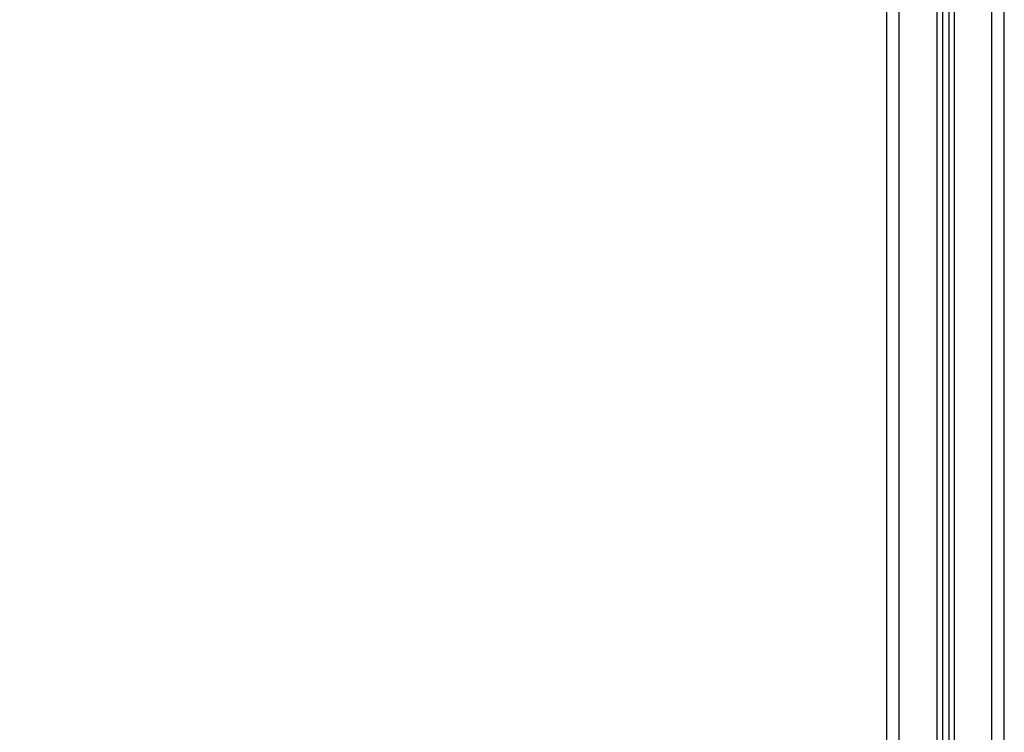
# Model space of a CAD drawing. Units: millimetres. Extents: x 1.7 to 22.3, y 6.5 to 21.4.
# Drawn here: x 9.3 to 10.1, y 18.3 to 18.9 of the extents above; entities that cross this region are included whole.
import ezdxf

# ---------------------------------------------------------------- set-up
doc = ezdxf.new("R2010")
doc.units = ezdxf.units.MM
doc.layers.add('DIASTASEIS', color=253, linetype='Continuous', lineweight=5)
doc.styles.get("Standard").update_dxf_attribs({"font": 'ARIALN.TTF'})
doc.dimstyles.new('STANDARD_ACAD', dxfattribs={"dimtxt": 0.18, "dimasz": 0.15, "dimexe": 0.18, "dimexo": 0.0625, "dimgap": 0.09, "dimtad": 0, "dimtih": 1, "dimtoh": 1, "dimzin": 0, "dimdsep": 46, "dimtxsty": 'Standard', "dimblk": 'OBLIQUE', "dimcen": 0.09, "dimadec": 0, "dimazin": 0, "dimtfac": 1, "dimtofl": 0, "dimtmove": 0, "dimatfit": 3, "dimfxl": 1, "dimtolj": 1, "dimtzin": 0, "dimarcsym": 0})

# ---------------------------------------------------------------- blocks, each defined once
blk = doc.blocks.new('_Oblique')
at = {"color": 0, "linetype": 'ByBlock', "lineweight": -2}
blk.add_line((-0.5, -0.5), (0.5, 0.5), dxfattribs=at)
blk = doc.blocks.new('*D166')
at = {"layer": 'Defpoints', "color": 0}
for p in [(10.00468, 19.59999), (8.54363, 16.44694), (10.00468, 16.44694)]:
    blk.add_point(p, dxfattribs=at)
at = {"layer": 'DIASTASEIS', "color": 0, "lineweight": -2}
for p, q in [((9.94218, 19.59999), (8.36363, 19.59999)), ((8.54363, 19.59999), (8.54363, 18.20537)), ((8.54363, 16.44694), (8.54363, 17.84156)), ((9.94218, 16.44694), (8.36363, 16.44694))]:
    blk.add_line(p, q, dxfattribs=at)
at = {"layer": 'DIASTASEIS', "color": 0, "linetype": 'ByBlock', "lineweight": -2, "xscale": 0.15, "yscale": 0.15, "zscale": 0.15}
for p, rotation in [((8.54363, 19.59999), 90), ((8.54363, 16.44694), 270)]:
    blk.add_blockref('_Oblique', p, dxfattribs=dict(at, rotation=rotation))
at = {"layer": 'DIASTASEIS', "color": 0, "insert": (8.54363, 18.02347), "char_height": 0.18, "attachment_point": 5}
blk.add_mtext('\\A1;\\A1;3.20', dxfattribs=at)
blk = doc.blocks.new('OPSH2_S233')
at = {"linetype": 'Continuous', "lineweight": 25}
for p, q in [((10.10195, 3.47262), (10.10195, 4.32721)), ((10.11195, 3.57287), (10.11195, 4.32284)), ((10.07145, 4.31535), (10.07145, 2.76167)), ((10.06195, 4.30628), (10.06195, 2.76167)), ((10.06695, 4.31076), (10.06695, 2.76167)), ((10.05745, 4.30273), (10.05745, 2.76167)), ((10.01695, 1.89167), (10.01695, 4.28863)), ((10.02695, 2.75167), (10.02695, 4.28726))]:
    blk.add_line(p, q, dxfattribs=at)

msp = doc.modelspace()

# ---------------------------------------------------------------- block references
msp.add_blockref('OPSH2_S233', (0, 14.63527))

# ---------------------------------------------------------------- dimensions: what is measured, and where the dimension line sits
at = {"layer": 'DIASTASEIS'}
dim = msp.add_linear_dim(base=(8.54363, 16.44694), p1=(10.00468, 19.59999), p2=(10.00468, 16.44694), angle=90, text='\\A1;<>0', dimstyle='STANDARD_ACAD', override={"dimdec": 1, "dimtxsty": 'Standard', "dimblk": 'Oblique', "dimtdec": 1, "dimtmove": 2, "dimldrblk": 'Oblique'}, dxfattribs=at)
dim.commit()
dim.dimension.update_dxf_attribs({"geometry": '*D166', "text_midpoint": (8.54363, 18.02347)})

doc.saveas('drawing.dxf')
